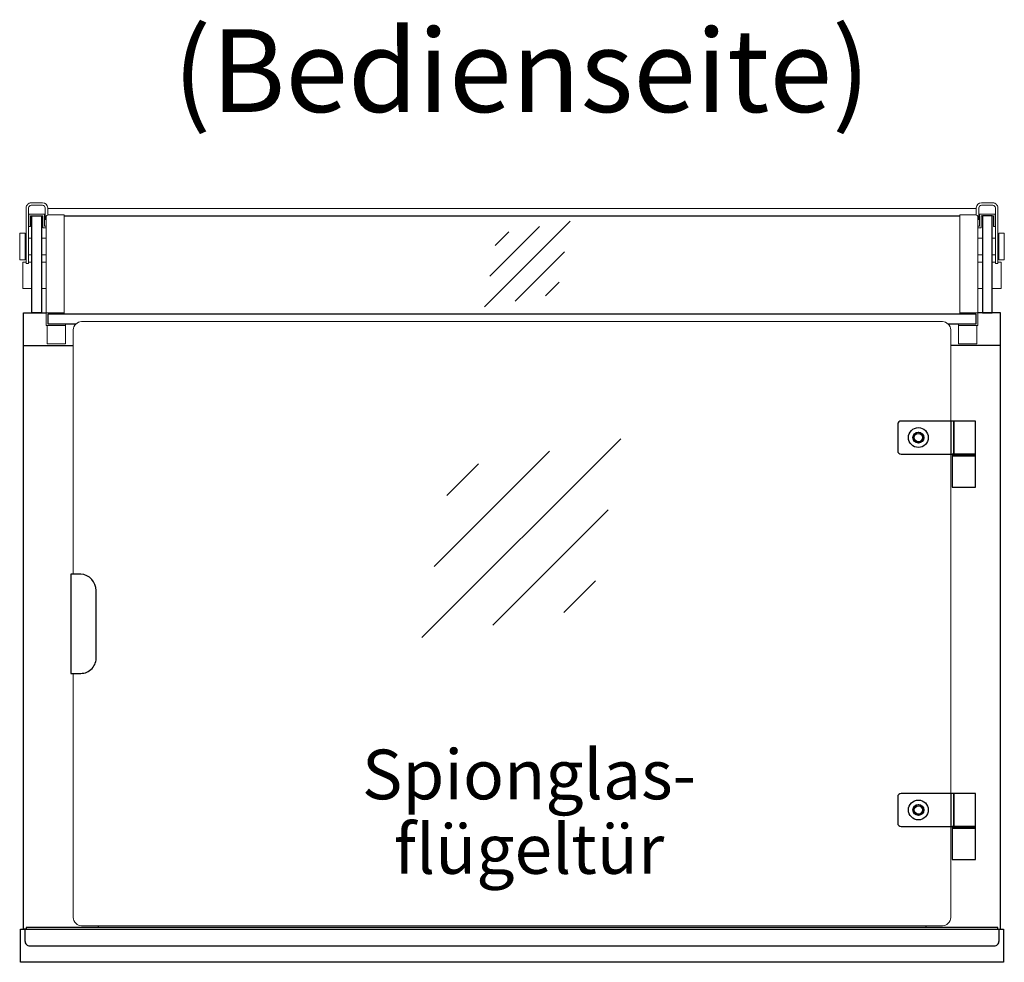
# Model space of a CAD drawing. Units: millimetres. Extents: x 0 to 17500, y 0 to 26425.
# Drawn here: x 4830 to 5425, y 12635 to 13204 of the extents above; entities that cross this region are included whole.
import ezdxf
from ezdxf.enums import TextEntityAlignment as Align

# ---------------------------------------------------------------- set-up
doc = ezdxf.new("R2010")
doc.units = ezdxf.units.MM
doc.header["$LTSCALE"] = 2
doc.linetypes.add('AUSGEZOGEN', pattern=[0])
for name, color, linetype, lineweight in [('A_GLAS', 4, 'Continuous', 20), ('A_HILFSLINIEN', 7, 'Continuous', 13), ('A_TEXT', 7, 'Continuous', 20), ('A_VOLL', 3, 'Continuous', 30)]:
    doc.layers.add(name, color=color, linetype=linetype, lineweight=lineweight)
doc.styles.add('ARIAL', font='arial.ttf')
doc.styles.add('Arial_35', font='arial.ttf', dxfattribs={"height": 35})

# ---------------------------------------------------------------- blocks, each defined once
blk = doc.blocks.new('glassymbol')
at = {"layer": 'A_HILFSLINIEN', "linetype": 'AUSGEZOGEN', "lineweight": -3}
for p, q in [((-60.1, -60.1), (60.1, 60.1)), ((-52.54, -17.18), (17.18, 52.54)), ((-44.97, 25.74), (-25.74, 44.97)), ((-17.18, -52.54), (52.54, 17.18)), ((25.74, -44.97), (44.97, -25.74))]:
    blk.add_line(p, q, dxfattribs=at)

msp = doc.modelspace()

# ---------------------------------------------------------------- linework, layer by layer
at = {"layer": 'A_GLAS', "linetype": 'Continuous', "lineweight": 25}
msp.add_line((5397.99, 13085.32), (4856.81, 13085.32), dxfattribs=at)
for points in [[(4837.25, 13085.7), (4843.25, 13085.7), (4843.25, 13027.07), (4837.25, 13027.07)], [(5417.55, 13085.7), (5411.55, 13085.7), (5411.55, 13027.07), (5417.55, 13027.07)]]:
    msp.add_lwpolyline(points, close=True, dxfattribs=at)
msp.add_lwpolyline([(5390.83, 13020.33), (5407.9, 13020.33), (5407.9, 13026.17), (4846.9, 13026.17), (4846.9, 13020.33), (4863.97, 13020.33)], dxfattribs=at)
at = {"layer": 'A_GLAS', "color": 161}
for points in [[(5392.4, 12961.65), (5392.4, 13016.7, 0.414214), (5387.4, 13021.7), (4867.4, 13021.7, 0.414214), (4862.4, 13016.7), (4862.4, 12869.14)], [(4862.4, 12809.15), (4862.4, 12661.7, 0.414214), (4867.4, 12656.7), (5387.4, 12656.7, 0.414214), (5392.4, 12661.7), (5392.4, 12716.65)]]:
    msp.add_lwpolyline(points, format="xyb", dxfattribs=at)
msp.add_lwpolyline([(5392.4, 12736.65), (5392.4, 12941.65)], dxfattribs=at)
at = {"layer": 'A_VOLL', "color": 252, "lineweight": 5}
for p, q in [((4835.4, 13072.07), (4837.25, 13072.07)), ((5419.4, 13072.07), (5417.55, 13072.07))]:
    msp.add_line(p, q, dxfattribs=at)
at = {"layer": 'A_VOLL', "color": 243}
for p, q in [((5392.4, 12961.65), (5362.4, 12961.65)), ((5394.4, 12961.65), (5392.4, 12961.65)), ((5392.4, 12961.65), (5392.4, 12941.65)), ((5407.4, 12961.65), (5394.4, 12961.65)), ((5394.4, 12961.65), (5394.4, 12941.65)), ((5394.4, 12941.65), (5394.4, 12961.65)), ((5407.4, 12941.65), (5407.4, 12961.65)), ((5360.4, 12959.65), (5360.4, 12943.65)), ((5362.4, 12941.65), (5392.4, 12941.65)), ((5392.4, 12941.65), (5394.4, 12941.65)), ((5407.4, 12941.65), (5393.4, 12941.65)), ((5393.4, 12941.65), (5393.4, 12940.65)), ((5407.4, 12940.65), (5393.4, 12940.65)), ((5393.4, 12940.65), (5393.4, 12921.65)), ((5393.4, 12940.65), (5407.4, 12940.65)), ((5394.4, 12941.65), (5407.4, 12941.65)), ((5407.4, 12940.65), (5407.4, 12941.65)), ((5407.4, 12921.65), (5407.4, 12940.65)), ((5393.4, 12921.65), (5407.4, 12921.65)), ((5392.4, 12736.65), (5362.4, 12736.65)), ((5394.4, 12736.65), (5392.4, 12736.65)), ((5392.4, 12736.65), (5392.4, 12716.65)), ((5407.4, 12736.65), (5394.4, 12736.65)), ((5394.4, 12736.65), (5394.4, 12716.65)), ((5394.4, 12716.65), (5394.4, 12736.65)), ((5407.4, 12716.65), (5407.4, 12736.65)), ((5360.4, 12734.65), (5360.4, 12718.65)), ((5362.4, 12716.65), (5392.4, 12716.65)), ((5392.4, 12716.65), (5394.4, 12716.65)), ((5407.4, 12716.65), (5393.4, 12716.65)), ((5393.4, 12716.65), (5393.4, 12715.65)), ((5407.4, 12715.65), (5393.4, 12715.65)), ((5393.4, 12715.65), (5393.4, 12696.65)), ((5393.4, 12715.65), (5407.4, 12715.65)), ((5394.4, 12716.65), (5407.4, 12716.65)), ((5407.4, 12715.65), (5407.4, 12716.65)), ((5407.4, 12696.65), (5407.4, 12715.65)), ((5393.4, 12696.65), (5407.4, 12696.65))]:
    msp.add_line(p, q, dxfattribs=at)
at = {"layer": 'A_VOLL', "color": 252, "lineweight": 5, "flags": 128}
for points in [[(4833.9, 13056.91), (4833.9, 13090.38, -0.414222), (4837, 13093.48), (4843.8, 13093.48, -0.414205), (4846.9, 13090.38), (4846.9, 13086.13)], [(4833.9, 13056.91), (4835.4, 13056.91), (4835.4, 13090.38, -0.414199), (4837, 13091.98), (4843.8, 13091.98, -0.414213), (4845.4, 13090.38), (4845.4, 13083.38), (4845.9, 13083.38)], [(5420.9, 13056.91), (5420.9, 13090.38, 0.414222), (5417.8, 13093.48), (5411, 13093.48, 0.414205), (5407.9, 13090.38), (5407.9, 13086.13)], [(5420.9, 13056.91), (5419.4, 13056.91), (5419.4, 13090.38, 0.414199), (5417.8, 13091.98), (5411, 13091.98, 0.414213), (5409.4, 13090.38), (5409.4, 13083.38), (5408.9, 13083.38)]]:
    msp.add_lwpolyline(points, format="xyb", dxfattribs=at)
for points in [[(4836.49, 13079.18), (4836.49, 13085.7), (4844.01, 13085.7), (4844.01, 13078.28), (4845.9, 13078.28), (4845.9, 13079.34), (4845.01, 13079.34), (4845.01, 13086.7), (4835.49, 13086.7), (4835.49, 13079.18), (4836.49, 13079.18)], [(5407.9, 13089.98), (4846.9, 13089.98)], [(5418.31, 13079.18), (5418.31, 13085.7), (5410.79, 13085.7), (5410.79, 13078.28), (5408.9, 13078.28), (5408.9, 13079.34), (5409.79, 13079.34), (5409.79, 13086.7), (5419.31, 13086.7), (5419.31, 13079.18), (5418.31, 13079.18)], [(4845.9, 13072.07), (4843.25, 13072.07)], [(5408.9, 13072.07), (5411.55, 13072.07)], [(4835.4, 13062.07), (4837.25, 13062.07)], [(4845.9, 13062.07), (4843.25, 13062.07)], [(5408.9, 13062.07), (5411.55, 13062.07)], [(5419.4, 13062.07), (5417.55, 13062.07)], [(4833.9, 13057.7), (4831.85, 13057.7), (4831.85, 13041.7), (4837.25, 13041.7), (4837.25, 13057.7), (4835.4, 13057.7)], [(4845.9, 13057.7), (4843.25, 13057.7)], [(5408.9, 13057.7), (5411.55, 13057.7)], [(5420.9, 13057.7), (5422.95, 13057.7), (5422.95, 13041.7), (5417.55, 13041.7), (5417.55, 13057.7), (5419.4, 13057.7)], [(4845.9, 13041.7), (4843.25, 13041.7)], [(5408.9, 13041.7), (5411.55, 13041.7)], [(4857.72, 13020.33), (4857.72, 13019.45), (4845.92, 13019.45), (4845.9, 13027.07), (4856.81, 13027.07), (4856.81, 13026.17), (4846.9, 13026.17), (4846.9, 13020.33), (4857.72, 13020.33)], [(5397.08, 13020.33), (5397.08, 13019.45), (5408.88, 13019.45), (5408.9, 13027.07), (5397.99, 13027.07), (5397.99, 13026.17), (5407.9, 13026.17), (5407.9, 13020.33), (5397.08, 13020.33)], [(4857.65, 13008.2), (4857.72, 13019.45), (4846.61, 13019.45), (4846.61, 13008.2), (4857.65, 13008.2)], [(5397.15, 13008.2), (5397.08, 13019.45), (5408.19, 13019.45), (5408.19, 13008.2), (5397.15, 13008.2)]]:
    msp.add_lwpolyline(points, dxfattribs=at)
for points in [[(4856.81, 13027.07), (4856.81, 13086.2), (4847.36, 13086.2, 0.414089), (4845.9, 13084.75), (4845.9, 13027.07), (4856.81, 13027.07)], [(5397.99, 13027.07), (5397.99, 13086.2), (5407.44, 13086.2, -0.414089), (5408.9, 13084.75), (5408.9, 13027.07), (5397.99, 13027.07)]]:
    msp.add_lwpolyline(points, format="xyb", close=True, dxfattribs=at)
for points in [[(4833.4, 13075.07), (4830, 13075.07), (4830, 13059.07), (4833.4, 13059.07)], [(5421.4, 13075.07), (5424.8, 13075.07), (5424.8, 13059.07), (5421.4, 13059.07)]]:
    msp.add_lwpolyline(points, close=True, dxfattribs=at)
at = {"layer": 'A_VOLL', "ltscale": 2}
for points in [[(4833.9, 12654.7), (4833.9, 12654.7), (4832.4, 12654.7), (4832.4, 13027.07), (4845.9, 13027.07)], [(5420.9, 12654.7), (5420.9, 12654.7), (5422.4, 12654.7), (5422.4, 13027.07), (5408.9, 13027.11)], [(4832.35, 13007.34), (4862.4, 13007.34)], [(5422.5, 13007.34), (5392.4, 13007.34)], [(4877.4, 12656.7), (4877.4, 12655.7)], [(5377.4, 12656.7), (5377.4, 12655.7)]]:
    msp.add_lwpolyline(points, dxfattribs=at)
at = {"layer": 'A_VOLL', "color": 243}
msp.add_lwpolyline([(4860.9, 12869.15), (4860.9, 12809.15), (4866.86, 12809.15, 0.434113), (4876.2, 12819.15), (4876.2, 12859.15, 0.39459), (4866.86, 12869.15), (4860.9, 12869.14)], format="xyb", dxfattribs=at)
at = {"layer": 'A_VOLL', "ltscale": 2}
msp.add_lwpolyline([(4830.4, 12654.7), (5424.4, 12654.7), (5424.4, 12634.6), (4830.4, 12634.6)], close=True, dxfattribs=at)
msp.add_lwpolyline([(4833.16, 12654.7), (4833.16, 12647.5, 0.414214), (4836.16, 12644.5), (5418.64, 12644.5, 0.414214), (5421.64, 12647.5), (5421.64, 12654.7)], format="xyb", dxfattribs=at)
at = {"layer": 'A_VOLL', "color": 63, "ltscale": 2}
msp.add_lwpolyline([(5420.9, 12655.7), (4833.9, 12655.7), (4833.9, 12654.7), (5420.9, 12654.7)], close=True, dxfattribs=at)
at = {"layer": 'A_VOLL', "color": 243}
for centre, radius in [((5372.9, 12951.65), 6), ((5372.9, 12951.65), 3.3), ((5372.9, 12951.65), 3.2), ((5372.9, 12951.65), 2.5), ((5372.9, 12726.65), 6), ((5372.9, 12726.65), 3.3), ((5372.9, 12726.65), 3.2), ((5372.9, 12726.65), 2.5)]:
    msp.add_circle(centre, radius, dxfattribs=at)
for centre, start, end in [((5362.4, 12959.65), 90, 180), ((5362.4, 12943.65), 180, 270), ((5362.4, 12734.65), 90, 180), ((5362.4, 12718.65), 180, 270)]:
    msp.add_arc(centre, 2, start, end, dxfattribs=at)

# ---------------------------------------------------------------- block references
at = {"layer": 'A_HILFSLINIEN', "xscale": 0.4298360795383397, "yscale": 0.4298360795383397, "zscale": 0.4298360795383397}
msp.add_blockref('glassymbol', (5136.62, 13056.56), dxfattribs=at)
at = {"layer": 'A_HILFSLINIEN'}
msp.add_blockref('glassymbol', (5132.95, 12890.87), dxfattribs=at)

# ---------------------------------------------------------------- texts
at = {"layer": 'A_TEXT', "linetype": 'AUSGEZOGEN', "lineweight": 9, "style": 'ARIAL'}
msp.add_text('(Bedienseite)', height=50, dxfattribs=at).set_placement((5133.19, 13166.85), align=Align.MIDDLE)
at = {"layer": 'A_TEXT', "color": 134, "ltscale": 2, "insert": (5137.72, 12725.59), "char_height": 30, "attachment_point": 5, "line_spacing_factor": 0.9, "style": 'Arial_35'}
msp.add_mtext_dynamic_manual_height_columns('Spionglas-\\Pflügeltür', width=324.8778, gutter_width=175, heights=[0], dxfattribs=at)

doc.saveas('drawing.dxf')
